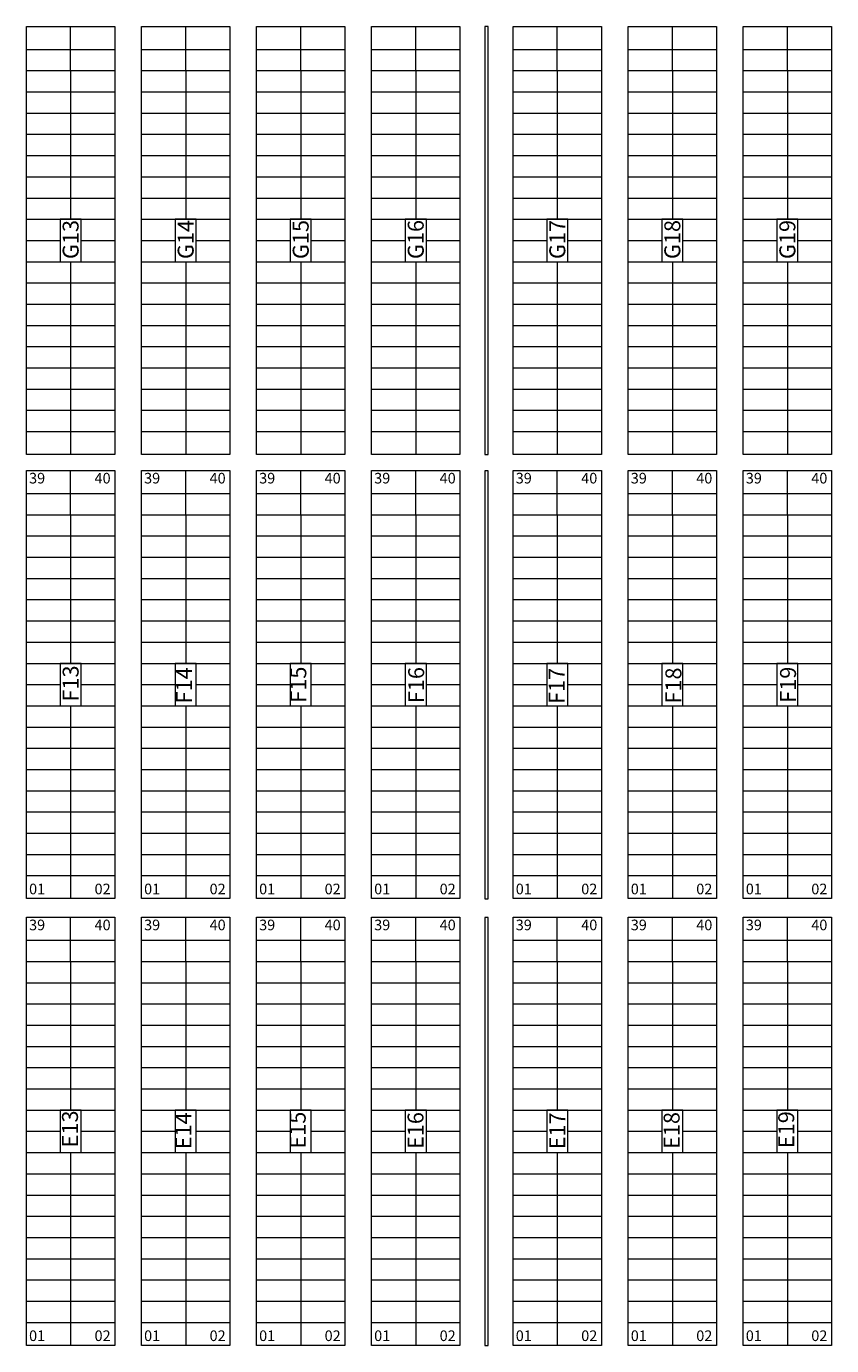
# Model space of a CAD drawing. Units: centimetres. Extents: x 747 to 8892, y 279 to 9899.
# Drawn here: x 1621 to 2076, y 1495 to 2241 of the extents above; entities that cross this region are included whole.
import ezdxf

# ---------------------------------------------------------------- set-up
doc = ezdxf.new("R2010")
doc.units = ezdxf.units.CM
for name, color, linetype, lineweight in [('_canteiros', 31, 'Continuous', 15), ('_lotes', 13, 'Continuous', 5), ('_lotesaprojetar', 252, 'Continuous', 5), ('_quadras', 155, 'Continuous', 20), ('_quadrasaprojetar', 251, 'Continuous', 13), ('_textos', 134, 'Continuous', 5)]:
    doc.layers.add(name, color=color, linetype=linetype, lineweight=lineweight)
doc.styles.add('deia', font='arial.ttf')

msp = doc.modelspace()

# ---------------------------------------------------------------- linework, layer by layer
at = {"layer": '_canteiros'}
for points in [[(1879.77, 1747.59), (1881.77, 1747.59), (1881.77, 1989.59), (1879.77, 1989.59)], [(1879.77, 1495.09), (1881.77, 1495.09), (1881.77, 1737.09), (1879.77, 1737.09)]]:
    msp.add_lwpolyline(points, close=True, dxfattribs=at)
at = {"layer": '_lotes'}
for p, q in [((1920.77, 1964.71), (1920.77, 1989.71)), ((1985.77, 1964.71), (1985.77, 1989.71)), ((2050.77, 1964.71), (2050.77, 1989.71)), ((1895.77, 1976.71), (1945.77, 1976.71)), ((1960.77, 1976.71), (2010.77, 1976.71)), ((2025.77, 1976.71), (2075.77, 1976.71)), ((1895.77, 1964.71), (1945.77, 1964.71)), ((1920.77, 1964.71), (1920.77, 1880.71)), ((1960.77, 1964.71), (2010.77, 1964.71)), ((1985.77, 1964.71), (1985.77, 1880.71)), ((2025.77, 1964.71), (2075.77, 1964.71)), ((2050.77, 1964.71), (2050.77, 1880.71)), ((1895.77, 1952.71), (1945.77, 1952.71)), ((1960.77, 1952.71), (2010.77, 1952.71)), ((2025.77, 1952.71), (2075.77, 1952.71)), ((1895.77, 1940.71), (1945.77, 1940.71)), ((1960.77, 1940.71), (2010.77, 1940.71)), ((2025.77, 1940.71), (2075.77, 1940.71)), ((1895.77, 1928.71), (1945.77, 1928.71)), ((1960.77, 1928.71), (2010.77, 1928.71)), ((2025.77, 1928.71), (2075.77, 1928.71)), ((1895.77, 1916.71), (1945.77, 1916.71)), ((1960.77, 1916.71), (2010.77, 1916.71)), ((2025.77, 1916.71), (2075.77, 1916.71)), ((1895.77, 1904.71), (1945.77, 1904.71)), ((1960.77, 1904.71), (2010.77, 1904.71)), ((2025.77, 1904.71), (2075.77, 1904.71)), ((1895.77, 1892.71), (1945.77, 1892.71)), ((1960.77, 1892.71), (2010.77, 1892.71)), ((2025.77, 1892.71), (2075.77, 1892.71)), ((1895.77, 1880.71), (1945.77, 1880.71)), ((1960.77, 1880.71), (2010.77, 1880.71)), ((2025.77, 1880.71), (2075.77, 1880.71)), ((1895.77, 1868.71), (1914.77, 1868.71)), ((1926.77, 1868.71), (1945.77, 1868.71)), ((1960.77, 1868.71), (1979.77, 1868.71)), ((1991.77, 1868.71), (2010.77, 1868.71)), ((2025.77, 1868.71), (2044.77, 1868.71)), ((2056.77, 1868.71), (2075.77, 1868.71)), ((1895.77, 1856.71), (1945.77, 1856.71)), ((1920.77, 1856.71), (1920.77, 1772.71)), ((1960.77, 1856.71), (2010.77, 1856.71)), ((1985.77, 1856.71), (1985.77, 1772.71)), ((2025.77, 1856.71), (2075.77, 1856.71)), ((2050.77, 1856.71), (2050.77, 1772.71)), ((1895.77, 1844.71), (1945.77, 1844.71)), ((1960.77, 1844.71), (2010.77, 1844.71)), ((2025.77, 1844.71), (2075.77, 1844.71)), ((1895.77, 1832.71), (1945.77, 1832.71)), ((1960.77, 1832.71), (2010.77, 1832.71)), ((2025.77, 1832.71), (2075.77, 1832.71)), ((1895.77, 1820.71), (1945.77, 1820.71)), ((1960.77, 1820.71), (2010.77, 1820.71)), ((2025.77, 1820.71), (2075.77, 1820.71)), ((1895.77, 1808.71), (1945.77, 1808.71)), ((1960.77, 1808.71), (2010.77, 1808.71)), ((2025.77, 1808.71), (2075.77, 1808.71)), ((1895.77, 1796.71), (1945.77, 1796.71)), ((1960.77, 1796.71), (2010.77, 1796.71)), ((2025.77, 1796.71), (2075.77, 1796.71)), ((1895.77, 1784.71), (1945.77, 1784.71)), ((1960.77, 1784.71), (2010.77, 1784.71)), ((2025.77, 1784.71), (2075.77, 1784.71)), ((1895.77, 1772.71), (1945.77, 1772.71)), ((1920.77, 1772.71), (1920.77, 1747.71)), ((1960.77, 1772.71), (2010.77, 1772.71)), ((1985.77, 1772.71), (1985.77, 1747.71)), ((2025.77, 1772.71), (2075.77, 1772.71)), ((2050.77, 1772.71), (2050.77, 1747.71)), ((1895.77, 1760.71), (1945.77, 1760.71)), ((1960.77, 1760.71), (2010.77, 1760.71)), ((2025.77, 1760.71), (2075.77, 1760.71)), ((1645.77, 1712.21), (1645.77, 1737.21)), ((1710.77, 1712.21), (1710.77, 1737.21)), ((1775.77, 1712.21), (1775.77, 1737.21)), ((1840.77, 1712.21), (1840.77, 1737.21)), ((1920.77, 1712.21), (1920.77, 1737.21)), ((1985.77, 1712.21), (1985.77, 1737.21)), ((2050.77, 1712.21), (2050.77, 1737.21)), ((1620.77, 1724.21), (1670.77, 1724.21)), ((1685.77, 1724.21), (1735.77, 1724.21)), ((1750.77, 1724.21), (1800.77, 1724.21)), ((1815.77, 1724.21), (1865.77, 1724.21)), ((1895.77, 1724.21), (1945.77, 1724.21)), ((1960.77, 1724.21), (2010.77, 1724.21)), ((2025.77, 1724.21), (2075.77, 1724.21)), ((1620.77, 1712.21), (1670.77, 1712.21)), ((1645.77, 1712.21), (1645.77, 1628.21)), ((1685.77, 1712.21), (1735.77, 1712.21)), ((1710.77, 1712.21), (1710.77, 1628.21)), ((1750.77, 1712.21), (1800.77, 1712.21)), ((1775.77, 1712.21), (1775.77, 1628.21)), ((1815.77, 1712.21), (1865.77, 1712.21)), ((1840.77, 1712.21), (1840.77, 1628.21)), ((1895.77, 1712.21), (1945.77, 1712.21)), ((1920.77, 1712.21), (1920.77, 1628.21)), ((1960.77, 1712.21), (2010.77, 1712.21)), ((1985.77, 1712.21), (1985.77, 1628.21)), ((2025.77, 1712.21), (2075.77, 1712.21)), ((2050.77, 1712.21), (2050.77, 1628.21)), ((1620.77, 1700.21), (1670.77, 1700.21)), ((1685.77, 1700.21), (1735.77, 1700.21)), ((1750.77, 1700.21), (1800.77, 1700.21)), ((1815.77, 1700.21), (1865.77, 1700.21)), ((1895.77, 1700.21), (1945.77, 1700.21)), ((1960.77, 1700.21), (2010.77, 1700.21)), ((2025.77, 1700.21), (2075.77, 1700.21)), ((1620.77, 1688.21), (1670.77, 1688.21)), ((1685.77, 1688.21), (1735.77, 1688.21)), ((1750.77, 1688.21), (1800.77, 1688.21)), ((1815.77, 1688.21), (1865.77, 1688.21)), ((1895.77, 1688.21), (1945.77, 1688.21)), ((1960.77, 1688.21), (2010.77, 1688.21)), ((2025.77, 1688.21), (2075.77, 1688.21)), ((1620.77, 1676.21), (1670.77, 1676.21)), ((1685.77, 1676.21), (1735.77, 1676.21)), ((1750.77, 1676.21), (1800.77, 1676.21)), ((1815.77, 1676.21), (1865.77, 1676.21)), ((1895.77, 1676.21), (1945.77, 1676.21)), ((1960.77, 1676.21), (2010.77, 1676.21)), ((2025.77, 1676.21), (2075.77, 1676.21)), ((1620.77, 1664.21), (1670.77, 1664.21)), ((1685.77, 1664.21), (1735.77, 1664.21)), ((1750.77, 1664.21), (1800.77, 1664.21)), ((1815.77, 1664.21), (1865.77, 1664.21)), ((1895.77, 1664.21), (1945.77, 1664.21)), ((1960.77, 1664.21), (2010.77, 1664.21)), ((2025.77, 1664.21), (2075.77, 1664.21)), ((1620.77, 1652.21), (1670.77, 1652.21)), ((1685.77, 1652.21), (1735.77, 1652.21)), ((1750.77, 1652.21), (1800.77, 1652.21)), ((1815.77, 1652.21), (1865.77, 1652.21)), ((1895.77, 1652.21), (1945.77, 1652.21)), ((1960.77, 1652.21), (2010.77, 1652.21)), ((2025.77, 1652.21), (2075.77, 1652.21)), ((1620.77, 1640.21), (1670.77, 1640.21)), ((1685.77, 1640.21), (1735.77, 1640.21)), ((1750.77, 1640.21), (1800.77, 1640.21)), ((1815.77, 1640.21), (1865.77, 1640.21)), ((1895.77, 1640.21), (1945.77, 1640.21)), ((1960.77, 1640.21), (2010.77, 1640.21)), ((2025.77, 1640.21), (2075.77, 1640.21)), ((1620.77, 1628.21), (1670.77, 1628.21)), ((1685.77, 1628.21), (1735.77, 1628.21)), ((1750.77, 1628.21), (1800.77, 1628.21)), ((1815.77, 1628.21), (1865.77, 1628.21)), ((1895.77, 1628.21), (1945.77, 1628.21)), ((1960.77, 1628.21), (2010.77, 1628.21)), ((2025.77, 1628.21), (2075.77, 1628.21)), ((1620.77, 1616.21), (1639.77, 1616.21)), ((1651.77, 1616.21), (1670.77, 1616.21)), ((1685.77, 1616.21), (1704.77, 1616.21)), ((1716.77, 1616.21), (1735.77, 1616.21)), ((1750.77, 1616.21), (1769.77, 1616.21)), ((1781.77, 1616.21), (1800.77, 1616.21)), ((1815.77, 1616.21), (1834.77, 1616.21)), ((1846.77, 1616.21), (1865.77, 1616.21)), ((1895.77, 1616.21), (1914.77, 1616.21)), ((1926.77, 1616.21), (1945.77, 1616.21)), ((1960.77, 1616.21), (1979.77, 1616.21)), ((1991.77, 1616.21), (2010.77, 1616.21)), ((2025.77, 1616.21), (2044.77, 1616.21)), ((2056.77, 1616.21), (2075.77, 1616.21)), ((1620.77, 1604.21), (1670.77, 1604.21)), ((1645.77, 1604.21), (1645.77, 1520.21)), ((1685.77, 1604.21), (1735.77, 1604.21)), ((1710.77, 1604.21), (1710.77, 1520.21)), ((1750.77, 1604.21), (1800.77, 1604.21)), ((1775.77, 1604.21), (1775.77, 1520.21)), ((1815.77, 1604.21), (1865.77, 1604.21)), ((1840.77, 1604.21), (1840.77, 1520.21)), ((1895.77, 1604.21), (1945.77, 1604.21)), ((1920.77, 1604.21), (1920.77, 1520.21)), ((1960.77, 1604.21), (2010.77, 1604.21)), ((1985.77, 1604.21), (1985.77, 1520.21)), ((2025.77, 1604.21), (2075.77, 1604.21)), ((2050.77, 1604.21), (2050.77, 1520.21)), ((1620.77, 1592.21), (1670.77, 1592.21)), ((1685.77, 1592.21), (1735.77, 1592.21)), ((1750.77, 1592.21), (1800.77, 1592.21)), ((1815.77, 1592.21), (1865.77, 1592.21)), ((1895.77, 1592.21), (1945.77, 1592.21)), ((1960.77, 1592.21), (2010.77, 1592.21)), ((2025.77, 1592.21), (2075.77, 1592.21)), ((1620.77, 1580.21), (1670.77, 1580.21)), ((1685.77, 1580.21), (1735.77, 1580.21)), ((1750.77, 1580.21), (1800.77, 1580.21)), ((1815.77, 1580.21), (1865.77, 1580.21)), ((1895.77, 1580.21), (1945.77, 1580.21)), ((1960.77, 1580.21), (2010.77, 1580.21)), ((2025.77, 1580.21), (2075.77, 1580.21)), ((1620.77, 1568.21), (1670.77, 1568.21)), ((1685.77, 1568.21), (1735.77, 1568.21)), ((1750.77, 1568.21), (1800.77, 1568.21)), ((1815.77, 1568.21), (1865.77, 1568.21)), ((1895.77, 1568.21), (1945.77, 1568.21)), ((1960.77, 1568.21), (2010.77, 1568.21)), ((2025.77, 1568.21), (2075.77, 1568.21)), ((1620.77, 1556.21), (1670.77, 1556.21)), ((1685.77, 1556.21), (1735.77, 1556.21)), ((1750.77, 1556.21), (1800.77, 1556.21)), ((1815.77, 1556.21), (1865.77, 1556.21)), ((1895.77, 1556.21), (1945.77, 1556.21)), ((1960.77, 1556.21), (2010.77, 1556.21)), ((2025.77, 1556.21), (2075.77, 1556.21)), ((1620.77, 1544.21), (1670.77, 1544.21)), ((1685.77, 1544.21), (1735.77, 1544.21)), ((1750.77, 1544.21), (1800.77, 1544.21)), ((1815.77, 1544.21), (1865.77, 1544.21)), ((1895.77, 1544.21), (1945.77, 1544.21)), ((1960.77, 1544.21), (2010.77, 1544.21)), ((2025.77, 1544.21), (2075.77, 1544.21)), ((1620.77, 1532.21), (1670.77, 1532.21)), ((1685.77, 1532.21), (1735.77, 1532.21)), ((1750.77, 1532.21), (1800.77, 1532.21)), ((1815.77, 1532.21), (1865.77, 1532.21)), ((1895.77, 1532.21), (1945.77, 1532.21)), ((1960.77, 1532.21), (2010.77, 1532.21)), ((2025.77, 1532.21), (2075.77, 1532.21)), ((1620.77, 1520.21), (1670.77, 1520.21)), ((1645.77, 1520.21), (1645.77, 1495.21)), ((1685.77, 1520.21), (1735.77, 1520.21)), ((1710.77, 1520.21), (1710.77, 1495.21)), ((1750.77, 1520.21), (1800.77, 1520.21)), ((1775.77, 1520.21), (1775.77, 1495.21)), ((1815.77, 1520.21), (1865.77, 1520.21)), ((1840.77, 1520.21), (1840.77, 1495.21)), ((1895.77, 1520.21), (1945.77, 1520.21)), ((1920.77, 1520.21), (1920.77, 1495.21)), ((1960.77, 1520.21), (2010.77, 1520.21)), ((1985.77, 1520.21), (1985.77, 1495.21)), ((2025.77, 1520.21), (2075.77, 1520.21)), ((2050.77, 1520.21), (2050.77, 1495.21)), ((1620.77, 1508.21), (1670.77, 1508.21)), ((1685.77, 1508.21), (1735.77, 1508.21)), ((1750.77, 1508.21), (1800.77, 1508.21)), ((1815.77, 1508.21), (1865.77, 1508.21)), ((1895.77, 1508.21), (1945.77, 1508.21)), ((1960.77, 1508.21), (2010.77, 1508.21)), ((2025.77, 1508.21), (2075.77, 1508.21))]:
    msp.add_line(p, q, dxfattribs=at)
at = {"layer": '_lotesaprojetar'}
for p, q in [((1645.77, 2215.71), (1645.77, 2240.71)), ((1710.77, 2215.71), (1710.77, 2240.71)), ((1775.77, 2215.71), (1775.77, 2240.71)), ((1840.77, 2215.71), (1840.77, 2240.71)), ((1920.77, 2215.71), (1920.77, 2240.71)), ((1985.77, 2215.71), (1985.77, 2240.71)), ((2050.77, 2215.71), (2050.77, 2240.71)), ((1620.77, 2227.71), (1670.77, 2227.71)), ((1685.77, 2227.71), (1735.77, 2227.71)), ((1750.77, 2227.71), (1800.77, 2227.71)), ((1815.77, 2227.71), (1865.77, 2227.71)), ((1895.77, 2227.71), (1945.77, 2227.71)), ((1960.77, 2227.71), (2010.77, 2227.71)), ((2025.77, 2227.71), (2075.77, 2227.71)), ((1620.77, 2215.71), (1670.77, 2215.71)), ((1645.77, 2215.71), (1645.77, 2131.71)), ((1685.77, 2215.71), (1735.77, 2215.71)), ((1710.77, 2215.71), (1710.77, 2131.71)), ((1750.77, 2215.71), (1800.77, 2215.71)), ((1775.77, 2215.71), (1775.77, 2131.71)), ((1815.77, 2215.71), (1865.77, 2215.71)), ((1840.77, 2215.71), (1840.77, 2131.71)), ((1895.77, 2215.71), (1945.77, 2215.71)), ((1920.77, 2215.71), (1920.77, 2131.71)), ((1960.77, 2215.71), (2010.77, 2215.71)), ((1985.77, 2215.71), (1985.77, 2131.71)), ((2025.77, 2215.71), (2075.77, 2215.71)), ((2050.77, 2215.71), (2050.77, 2131.71)), ((1620.77, 2203.71), (1670.77, 2203.71)), ((1685.77, 2203.71), (1735.77, 2203.71)), ((1750.77, 2203.71), (1800.77, 2203.71)), ((1815.77, 2203.71), (1865.77, 2203.71)), ((1895.77, 2203.71), (1945.77, 2203.71)), ((1960.77, 2203.71), (2010.77, 2203.71)), ((2025.77, 2203.71), (2075.77, 2203.71)), ((1620.77, 2191.71), (1670.77, 2191.71)), ((1685.77, 2191.71), (1735.77, 2191.71)), ((1750.77, 2191.71), (1800.77, 2191.71)), ((1815.77, 2191.71), (1865.77, 2191.71)), ((1895.77, 2191.71), (1945.77, 2191.71)), ((1960.77, 2191.71), (2010.77, 2191.71)), ((2025.77, 2191.71), (2075.77, 2191.71)), ((1620.77, 2179.71), (1670.77, 2179.71)), ((1685.77, 2179.71), (1735.77, 2179.71)), ((1750.77, 2179.71), (1800.77, 2179.71)), ((1815.77, 2179.71), (1865.77, 2179.71)), ((1895.77, 2179.71), (1945.77, 2179.71)), ((1960.77, 2179.71), (2010.77, 2179.71)), ((2025.77, 2179.71), (2075.77, 2179.71)), ((1620.77, 2167.71), (1670.77, 2167.71)), ((1685.77, 2167.71), (1735.77, 2167.71)), ((1750.77, 2167.71), (1800.77, 2167.71)), ((1815.77, 2167.71), (1865.77, 2167.71)), ((1895.77, 2167.71), (1945.77, 2167.71)), ((1960.77, 2167.71), (2010.77, 2167.71)), ((2025.77, 2167.71), (2075.77, 2167.71)), ((1620.77, 2155.71), (1670.77, 2155.71)), ((1685.77, 2155.71), (1735.77, 2155.71)), ((1750.77, 2155.71), (1800.77, 2155.71)), ((1815.77, 2155.71), (1865.77, 2155.71)), ((1895.77, 2155.71), (1945.77, 2155.71)), ((1960.77, 2155.71), (2010.77, 2155.71)), ((2025.77, 2155.71), (2075.77, 2155.71)), ((1620.77, 2143.71), (1670.77, 2143.71)), ((1685.77, 2143.71), (1735.77, 2143.71)), ((1750.77, 2143.71), (1800.77, 2143.71)), ((1815.77, 2143.71), (1865.77, 2143.71)), ((1895.77, 2143.71), (1945.77, 2143.71)), ((1960.77, 2143.71), (2010.77, 2143.71)), ((2025.77, 2143.71), (2075.77, 2143.71)), ((1620.77, 2131.71), (1670.77, 2131.71)), ((1685.77, 2131.71), (1735.77, 2131.71)), ((1750.77, 2131.71), (1800.77, 2131.71)), ((1815.77, 2131.71), (1865.77, 2131.71)), ((1895.77, 2131.71), (1945.77, 2131.71)), ((1960.77, 2131.71), (2010.77, 2131.71)), ((2025.77, 2131.71), (2075.77, 2131.71)), ((1620.77, 2119.71), (1639.77, 2119.71)), ((1651.77, 2119.71), (1670.77, 2119.71)), ((1685.77, 2119.71), (1704.77, 2119.71)), ((1716.77, 2119.71), (1735.77, 2119.71)), ((1750.77, 2119.71), (1769.77, 2119.71)), ((1781.77, 2119.71), (1800.77, 2119.71)), ((1815.77, 2119.71), (1834.77, 2119.71)), ((1846.77, 2119.71), (1865.77, 2119.71)), ((1895.77, 2119.71), (1914.77, 2119.71)), ((1926.77, 2119.71), (1945.77, 2119.71)), ((1960.77, 2119.71), (1979.77, 2119.71)), ((1991.77, 2119.71), (2010.77, 2119.71)), ((2025.77, 2119.71), (2044.77, 2119.71)), ((2056.77, 2119.71), (2075.77, 2119.71)), ((1620.77, 2107.71), (1670.77, 2107.71)), ((1645.77, 2107.71), (1645.77, 2023.71)), ((1685.77, 2107.71), (1735.77, 2107.71)), ((1710.77, 2107.71), (1710.77, 2023.71)), ((1750.77, 2107.71), (1800.77, 2107.71)), ((1775.77, 2107.71), (1775.77, 2023.71)), ((1815.77, 2107.71), (1865.77, 2107.71)), ((1840.77, 2107.71), (1840.77, 2023.71)), ((1895.77, 2107.71), (1945.77, 2107.71)), ((1920.77, 2107.71), (1920.77, 2023.71)), ((1960.77, 2107.71), (2010.77, 2107.71)), ((1985.77, 2107.71), (1985.77, 2023.71)), ((2025.77, 2107.71), (2075.77, 2107.71)), ((2050.77, 2107.71), (2050.77, 2023.71)), ((1620.77, 2095.71), (1670.77, 2095.71)), ((1685.77, 2095.71), (1735.77, 2095.71)), ((1750.77, 2095.71), (1800.77, 2095.71)), ((1815.77, 2095.71), (1865.77, 2095.71)), ((1895.77, 2095.71), (1945.77, 2095.71)), ((1960.77, 2095.71), (2010.77, 2095.71)), ((2025.77, 2095.71), (2075.77, 2095.71)), ((1620.77, 2083.71), (1670.77, 2083.71)), ((1685.77, 2083.71), (1735.77, 2083.71)), ((1750.77, 2083.71), (1800.77, 2083.71)), ((1815.77, 2083.71), (1865.77, 2083.71)), ((1895.77, 2083.71), (1945.77, 2083.71)), ((1960.77, 2083.71), (2010.77, 2083.71)), ((2025.77, 2083.71), (2075.77, 2083.71)), ((1620.77, 2071.71), (1670.77, 2071.71)), ((1685.77, 2071.71), (1735.77, 2071.71)), ((1750.77, 2071.71), (1800.77, 2071.71)), ((1815.77, 2071.71), (1865.77, 2071.71)), ((1895.77, 2071.71), (1945.77, 2071.71)), ((1960.77, 2071.71), (2010.77, 2071.71)), ((2025.77, 2071.71), (2075.77, 2071.71)), ((1620.77, 2059.71), (1670.77, 2059.71)), ((1685.77, 2059.71), (1735.77, 2059.71)), ((1750.77, 2059.71), (1800.77, 2059.71)), ((1815.77, 2059.71), (1865.77, 2059.71)), ((1895.77, 2059.71), (1945.77, 2059.71)), ((1960.77, 2059.71), (2010.77, 2059.71)), ((2025.77, 2059.71), (2075.77, 2059.71)), ((1620.77, 2047.71), (1670.77, 2047.71)), ((1685.77, 2047.71), (1735.77, 2047.71)), ((1750.77, 2047.71), (1800.77, 2047.71)), ((1815.77, 2047.71), (1865.77, 2047.71)), ((1895.77, 2047.71), (1945.77, 2047.71)), ((1960.77, 2047.71), (2010.77, 2047.71)), ((2025.77, 2047.71), (2075.77, 2047.71)), ((1620.77, 2035.71), (1670.77, 2035.71)), ((1645.77, 2035.71), (1645.77, 1998.71)), ((1685.77, 2035.71), (1735.77, 2035.71)), ((1710.77, 2035.71), (1710.77, 1998.71)), ((1750.77, 2035.71), (1800.77, 2035.71)), ((1775.77, 2035.71), (1775.77, 1998.71)), ((1815.77, 2035.71), (1865.77, 2035.71)), ((1840.77, 2035.71), (1840.77, 1998.71)), ((1895.77, 2035.71), (1945.77, 2035.71)), ((1920.77, 2035.71), (1920.77, 1998.71)), ((1960.77, 2035.71), (2010.77, 2035.71)), ((1985.77, 2035.71), (1985.77, 1998.71)), ((2025.77, 2035.71), (2075.77, 2035.71)), ((2050.77, 2035.71), (2050.77, 1998.71)), ((1620.77, 2023.71), (1670.77, 2023.71)), ((1685.77, 2023.71), (1735.77, 2023.71)), ((1750.77, 2023.71), (1800.77, 2023.71)), ((1815.77, 2023.71), (1865.77, 2023.71)), ((1895.77, 2023.71), (1945.77, 2023.71)), ((1960.77, 2023.71), (2010.77, 2023.71)), ((2025.77, 2023.71), (2075.77, 2023.71)), ((1620.77, 2011.71), (1670.77, 2011.71)), ((1685.77, 2011.71), (1735.77, 2011.71)), ((1750.77, 2011.71), (1800.77, 2011.71)), ((1815.77, 2011.71), (1865.77, 2011.71)), ((1895.77, 2011.71), (1945.77, 2011.71)), ((1960.77, 2011.71), (2010.77, 2011.71)), ((2025.77, 2011.71), (2075.77, 2011.71)), ((1645.77, 1964.71), (1645.77, 1989.71)), ((1710.77, 1964.71), (1710.77, 1989.71)), ((1775.77, 1964.71), (1775.77, 1989.71)), ((1840.77, 1964.71), (1840.77, 1989.71)), ((1620.77, 1976.71), (1670.77, 1976.71)), ((1685.77, 1976.71), (1735.77, 1976.71)), ((1750.77, 1976.71), (1800.77, 1976.71)), ((1815.77, 1976.71), (1865.77, 1976.71)), ((1620.77, 1964.71), (1670.77, 1964.71)), ((1645.77, 1964.71), (1645.77, 1880.71)), ((1685.77, 1964.71), (1735.77, 1964.71)), ((1710.77, 1964.71), (1710.77, 1880.71)), ((1750.77, 1964.71), (1800.77, 1964.71)), ((1775.77, 1964.71), (1775.77, 1880.71)), ((1815.77, 1964.71), (1865.77, 1964.71)), ((1840.77, 1964.71), (1840.77, 1880.71)), ((1620.77, 1952.71), (1670.77, 1952.71)), ((1685.77, 1952.71), (1735.77, 1952.71)), ((1750.77, 1952.71), (1800.77, 1952.71)), ((1815.77, 1952.71), (1865.77, 1952.71)), ((1620.77, 1940.71), (1670.77, 1940.71)), ((1685.77, 1940.71), (1735.77, 1940.71)), ((1750.77, 1940.71), (1800.77, 1940.71)), ((1815.77, 1940.71), (1865.77, 1940.71)), ((1620.77, 1928.71), (1670.77, 1928.71)), ((1685.77, 1928.71), (1735.77, 1928.71)), ((1750.77, 1928.71), (1800.77, 1928.71)), ((1815.77, 1928.71), (1865.77, 1928.71)), ((1620.77, 1916.71), (1670.77, 1916.71)), ((1685.77, 1916.71), (1735.77, 1916.71)), ((1750.77, 1916.71), (1800.77, 1916.71)), ((1815.77, 1916.71), (1865.77, 1916.71)), ((1620.77, 1904.71), (1670.77, 1904.71)), ((1685.77, 1904.71), (1735.77, 1904.71)), ((1750.77, 1904.71), (1800.77, 1904.71)), ((1815.77, 1904.71), (1865.77, 1904.71)), ((1620.77, 1892.71), (1670.77, 1892.71)), ((1685.77, 1892.71), (1735.77, 1892.71)), ((1750.77, 1892.71), (1800.77, 1892.71)), ((1815.77, 1892.71), (1865.77, 1892.71)), ((1620.77, 1880.71), (1670.77, 1880.71)), ((1685.77, 1880.71), (1735.77, 1880.71)), ((1750.77, 1880.71), (1800.77, 1880.71)), ((1815.77, 1880.71), (1865.77, 1880.71)), ((1620.77, 1868.71), (1639.77, 1868.71)), ((1651.77, 1868.71), (1670.77, 1868.71)), ((1685.77, 1868.71), (1704.77, 1868.71)), ((1716.77, 1868.71), (1735.77, 1868.71)), ((1750.77, 1868.71), (1769.77, 1868.71)), ((1781.77, 1868.71), (1800.77, 1868.71)), ((1815.77, 1868.71), (1834.77, 1868.71)), ((1846.77, 1868.71), (1865.77, 1868.71)), ((1620.77, 1856.71), (1670.77, 1856.71)), ((1645.77, 1856.71), (1645.77, 1772.71)), ((1685.77, 1856.71), (1735.77, 1856.71)), ((1710.77, 1856.71), (1710.77, 1772.71)), ((1750.77, 1856.71), (1800.77, 1856.71)), ((1775.77, 1856.71), (1775.77, 1772.71)), ((1815.77, 1856.71), (1865.77, 1856.71)), ((1840.77, 1856.71), (1840.77, 1772.71)), ((1620.77, 1844.71), (1670.77, 1844.71)), ((1685.77, 1844.71), (1735.77, 1844.71)), ((1750.77, 1844.71), (1800.77, 1844.71)), ((1815.77, 1844.71), (1865.77, 1844.71)), ((1620.77, 1832.71), (1670.77, 1832.71)), ((1685.77, 1832.71), (1735.77, 1832.71)), ((1750.77, 1832.71), (1800.77, 1832.71)), ((1815.77, 1832.71), (1865.77, 1832.71)), ((1620.77, 1820.71), (1670.77, 1820.71)), ((1685.77, 1820.71), (1735.77, 1820.71)), ((1750.77, 1820.71), (1800.77, 1820.71)), ((1815.77, 1820.71), (1865.77, 1820.71)), ((1620.77, 1808.71), (1670.77, 1808.71)), ((1685.77, 1808.71), (1735.77, 1808.71)), ((1750.77, 1808.71), (1800.77, 1808.71)), ((1815.77, 1808.71), (1865.77, 1808.71)), ((1620.77, 1796.71), (1670.77, 1796.71)), ((1685.77, 1796.71), (1735.77, 1796.71)), ((1750.77, 1796.71), (1800.77, 1796.71)), ((1815.77, 1796.71), (1865.77, 1796.71)), ((1620.77, 1784.71), (1670.77, 1784.71)), ((1685.77, 1784.71), (1735.77, 1784.71)), ((1750.77, 1784.71), (1800.77, 1784.71)), ((1815.77, 1784.71), (1865.77, 1784.71)), ((1620.77, 1772.71), (1670.77, 1772.71)), ((1645.77, 1772.71), (1645.77, 1747.71)), ((1685.77, 1772.71), (1735.77, 1772.71)), ((1710.77, 1772.71), (1710.77, 1747.71)), ((1750.77, 1772.71), (1800.77, 1772.71)), ((1775.77, 1772.71), (1775.77, 1747.71)), ((1815.77, 1772.71), (1865.77, 1772.71)), ((1840.77, 1772.71), (1840.77, 1747.71)), ((1620.77, 1760.71), (1670.77, 1760.71)), ((1685.77, 1760.71), (1735.77, 1760.71)), ((1750.77, 1760.71), (1800.77, 1760.71)), ((1815.77, 1760.71), (1865.77, 1760.71))]:
    msp.add_line(p, q, dxfattribs=at)
for points in [[(1879.77, 1998.71), (1881.77, 1998.71), (1881.77, 2240.71), (1879.77, 2240.71)], [(1651.77, 2107.71), (1651.77, 2131.71), (1639.77, 2131.71), (1639.77, 2107.71)], [(1716.77, 2107.71), (1716.77, 2131.71), (1704.77, 2131.71), (1704.77, 2107.71)], [(1781.77, 2107.71), (1781.77, 2131.71), (1769.77, 2131.71), (1769.77, 2107.71)], [(1846.77, 2107.71), (1846.77, 2131.71), (1834.77, 2131.71), (1834.77, 2107.71)], [(1926.77, 2107.71), (1926.77, 2131.71), (1914.77, 2131.71), (1914.77, 2107.71)], [(1991.77, 2107.71), (1991.77, 2131.71), (1979.77, 2131.71), (1979.77, 2107.71)], [(2056.77, 2107.71), (2056.77, 2131.71), (2044.77, 2131.71), (2044.77, 2107.71)], [(1651.77, 1856.71), (1651.77, 1880.71), (1639.77, 1880.71), (1639.77, 1856.71)], [(1716.77, 1856.71), (1716.77, 1880.71), (1704.77, 1880.71), (1704.77, 1856.71)], [(1781.77, 1856.71), (1781.77, 1880.71), (1769.77, 1880.71), (1769.77, 1856.71)], [(1846.77, 1856.71), (1846.77, 1880.71), (1834.77, 1880.71), (1834.77, 1856.71)]]:
    msp.add_lwpolyline(points, close=True, dxfattribs=at)
at = {"layer": '_quadras'}
for points in [[(1945.77, 1747.71), (1895.77, 1747.71), (1895.77, 1989.71), (1945.77, 1989.71), (1945.77, 1747.71)], [(2010.77, 1747.71), (1960.77, 1747.71), (1960.77, 1989.71), (2010.77, 1989.71), (2010.77, 1747.71)], [(2075.77, 1747.71), (2025.77, 1747.71), (2025.77, 1989.71), (2075.77, 1989.71), (2075.77, 1747.71)], [(1670.77, 1495.21), (1620.77, 1495.21), (1620.77, 1737.21), (1670.77, 1737.21), (1670.77, 1495.21)], [(1735.77, 1495.21), (1685.77, 1495.21), (1685.77, 1737.21), (1735.77, 1737.21), (1735.77, 1495.21)], [(1800.77, 1495.21), (1750.77, 1495.21), (1750.77, 1737.21), (1800.77, 1737.21), (1800.77, 1495.21)], [(1865.77, 1495.21), (1815.77, 1495.21), (1815.77, 1737.21), (1865.77, 1737.21), (1865.77, 1495.21)], [(1945.77, 1495.21), (1895.77, 1495.21), (1895.77, 1737.21), (1945.77, 1737.21), (1945.77, 1495.21)], [(2010.77, 1495.21), (1960.77, 1495.21), (1960.77, 1737.21), (2010.77, 1737.21), (2010.77, 1495.21)], [(2075.77, 1495.21), (2025.77, 1495.21), (2025.77, 1737.21), (2075.77, 1737.21), (2075.77, 1495.21)]]:
    msp.add_lwpolyline(points, dxfattribs=at)
at = {"layer": '_quadrasaprojetar'}
for points in [[(1670.77, 1998.71), (1620.77, 1998.71), (1620.77, 2240.71), (1670.77, 2240.71), (1670.77, 1998.71)], [(1670.77, 1998.71), (1620.77, 1998.71), (1620.77, 2240.71), (1670.77, 2240.71), (1670.77, 1998.71)], [(1735.77, 1998.71), (1685.77, 1998.71), (1685.77, 2240.71), (1735.77, 2240.71), (1735.77, 1998.71)], [(1735.77, 1998.71), (1685.77, 1998.71), (1685.77, 2240.71), (1735.77, 2240.71), (1735.77, 1998.71)], [(1800.77, 1998.71), (1750.77, 1998.71), (1750.77, 2240.71), (1800.77, 2240.71), (1800.77, 1998.71)], [(1800.77, 1998.71), (1750.77, 1998.71), (1750.77, 2240.71), (1800.77, 2240.71), (1800.77, 1998.71)], [(1865.77, 1998.71), (1815.77, 1998.71), (1815.77, 2240.71), (1865.77, 2240.71), (1865.77, 1998.71)], [(1865.77, 1998.71), (1815.77, 1998.71), (1815.77, 2240.71), (1865.77, 2240.71), (1865.77, 1998.71)], [(1945.77, 1998.71), (1895.77, 1998.71), (1895.77, 2240.71), (1945.77, 2240.71), (1945.77, 1998.71)], [(1945.77, 1998.71), (1895.77, 1998.71), (1895.77, 2240.71), (1945.77, 2240.71), (1945.77, 1998.71)], [(2010.77, 1998.71), (1960.77, 1998.71), (1960.77, 2240.71), (2010.77, 2240.71), (2010.77, 1998.71)], [(2010.77, 1998.71), (1960.77, 1998.71), (1960.77, 2240.71), (2010.77, 2240.71), (2010.77, 1998.71)], [(2075.77, 1998.71), (2025.77, 1998.71), (2025.77, 2240.71), (2075.77, 2240.71), (2075.77, 1998.71)], [(2075.77, 1998.71), (2025.77, 1998.71), (2025.77, 2240.71), (2075.77, 2240.71), (2075.77, 1998.71)], [(1670.77, 1747.71), (1620.77, 1747.71), (1620.77, 1989.71), (1670.77, 1989.71), (1670.77, 1747.71)], [(1735.77, 1747.71), (1685.77, 1747.71), (1685.77, 1989.71), (1735.77, 1989.71), (1735.77, 1747.71)], [(1800.77, 1747.71), (1750.77, 1747.71), (1750.77, 1989.71), (1800.77, 1989.71), (1800.77, 1747.71)], [(1865.77, 1747.71), (1815.77, 1747.71), (1815.77, 1989.71), (1865.77, 1989.71), (1865.77, 1747.71)]]:
    msp.add_lwpolyline(points, dxfattribs=at)
at = {"layer": '_textos'}
for points in [[(1926.77, 1856.71), (1926.77, 1880.71), (1914.77, 1880.71), (1914.77, 1856.71)], [(1991.77, 1856.71), (1991.77, 1880.71), (1979.77, 1880.71), (1979.77, 1856.71)], [(2056.77, 1856.71), (2056.77, 1880.71), (2044.77, 1880.71), (2044.77, 1856.71)], [(1651.77, 1604.21), (1651.77, 1628.21), (1639.77, 1628.21), (1639.77, 1604.21)], [(1716.77, 1604.21), (1716.77, 1628.21), (1704.77, 1628.21), (1704.77, 1604.21)], [(1781.77, 1604.21), (1781.77, 1628.21), (1769.77, 1628.21), (1769.77, 1604.21)], [(1846.77, 1604.21), (1846.77, 1628.21), (1834.77, 1628.21), (1834.77, 1604.21)], [(1926.77, 1604.21), (1926.77, 1628.21), (1914.77, 1628.21), (1914.77, 1604.21)], [(1991.77, 1604.21), (1991.77, 1628.21), (1979.77, 1628.21), (1979.77, 1604.21)], [(2056.77, 1604.21), (2056.77, 1628.21), (2044.77, 1628.21), (2044.77, 1604.21)]]:
    msp.add_lwpolyline(points, close=True, dxfattribs=at)

# ---------------------------------------------------------------- texts
at = {"layer": '_lotesaprojetar', "char_height": 9, "width": 433.842, "attachment_point": 1, "rotation": 90, "style": 'deia'}
for s, insert in [('G13', (1641.27, 2109.21)), ('G14', (1706.27, 2109.21)), ('G15', (1771.27, 2109.21)), ('G16', (1836.27, 2109.21)), ('G17', (1916.27, 2109.21)), ('G18', (1981.27, 2109.21)), ('G19', (2046.27, 2109.21)), ('F13', (1641.28, 1859.11)), ('F14', (1705.36, 1858.07)), ('F15', (1769.93, 1858.45)), ('F16', (1836.52, 1858.21))]:
    msp.add_mtext(s, dxfattribs=dict(at, insert=insert))
at = {"layer": '_lotesaprojetar', "char_height": 6, "width": 433.842, "attachment_point": 1, "style": 'deia'}
for s, insert in [('39', (1622.28, 1988.36)), ('40', (1659.28, 1988.36)), ('39', (1687.28, 1988.36)), ('40', (1724.28, 1988.36)), ('39', (1752.28, 1988.36)), ('40', (1789.28, 1988.36)), ('39', (1817.28, 1988.36)), ('40', (1854.28, 1988.36)), ('01', (1622.28, 1756.18)), ('02', (1659.28, 1756.18)), ('01', (1687.28, 1756.18)), ('02', (1724.28, 1756.18)), ('01', (1752.28, 1756.18)), ('02', (1789.28, 1756.18)), ('01', (1817.28, 1756.18)), ('02', (1854.28, 1756.18))]:
    msp.add_mtext(s, dxfattribs=dict(at, insert=insert))
at = {"layer": '_textos', "char_height": 6, "width": 433.842, "attachment_point": 1, "style": 'deia'}
for s, insert in [('39', (1897.28, 1988.36)), ('40', (1934.28, 1988.36)), ('39', (1962.28, 1988.36)), ('40', (1999.28, 1988.36)), ('39', (2027.28, 1988.36)), ('40', (2064.28, 1988.36)), ('01', (1897.28, 1756.18)), ('02', (1934.28, 1756.18)), ('01', (1962.28, 1756.18)), ('02', (1999.28, 1756.18)), ('01', (2027.28, 1756.18)), ('02', (2064.28, 1756.18)), ('39', (1622.28, 1735.86)), ('40', (1659.28, 1735.86)), ('39', (1687.28, 1735.86)), ('40', (1724.28, 1735.86)), ('39', (1752.28, 1735.86)), ('40', (1789.28, 1735.86)), ('39', (1817.28, 1735.86)), ('40', (1854.28, 1735.86)), ('39', (1897.28, 1735.86)), ('40', (1934.28, 1735.86)), ('39', (1962.28, 1735.86)), ('40', (1999.28, 1735.86)), ('39', (2027.28, 1735.86)), ('40', (2064.28, 1735.86)), ('01', (1622.28, 1503.68)), ('02', (1659.28, 1503.68)), ('01', (1687.28, 1503.68)), ('02', (1724.28, 1503.68)), ('01', (1752.28, 1503.68)), ('02', (1789.28, 1503.68)), ('01', (1817.28, 1503.68)), ('02', (1854.28, 1503.68)), ('01', (1897.28, 1503.68)), ('02', (1934.28, 1503.68)), ('01', (1962.28, 1503.68)), ('02', (1999.28, 1503.68)), ('01', (2027.28, 1503.68)), ('02', (2064.28, 1503.68))]:
    msp.add_mtext(s, dxfattribs=dict(at, insert=insert))
at = {"layer": '_textos', "char_height": 9, "width": 433.842, "attachment_point": 1, "rotation": 90, "style": 'deia'}
for s, insert in [('F17', (1915.92, 1857.72)), ('F18', (1981.88, 1857.96)), ('F19', (2046.64, 1858.42)), ('E13', (1640.91, 1607.12)), ('E14', (1704.99, 1606.07)), ('E15', (1769.57, 1606.45)), ('E16', (1836.16, 1606.22)), ('E17', (1916.21, 1606.02)), ('E18', (1980.86, 1606.26)), ('E19', (2045.63, 1606.73))]:
    msp.add_mtext(s, dxfattribs=dict(at, insert=insert))

doc.saveas('drawing.dxf')
